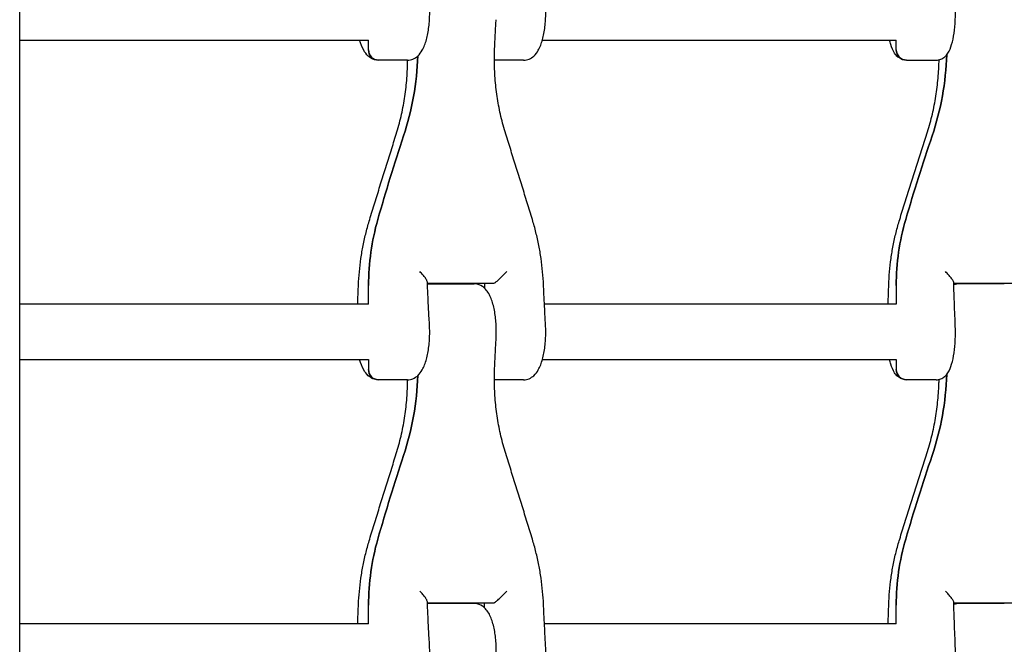
# Model space of a CAD drawing. Units: millimetres. Extents: x -3478 to 3478, y -2150 to 2150.
# Drawn here: x -749 to -465, y -44 to 136 of the extents above; entities that cross this region are included whole.
import ezdxf

# ---------------------------------------------------------------- set-up
doc = ezdxf.new("R2010")
doc.units = ezdxf.units.MM
doc.header["$LTSCALE"] = 20
doc.layers.add('2d', color=230, linetype='Continuous')

msp = doc.modelspace()

# ---------------------------------------------------------------- linework, layer by layer
at = {"layer": '2d'}
for p, q in [((-748.63, -370), (-748.63, 370)), ((-748.63, 130), (-648.1, 130)), ((-648.12, 127.2), (-648.12, 130)), ((-598.05, 130), (-496.1, 130)), ((-496.09, 127.2), (-496.09, 130)), ((-636.9, 124.2), (-645.28, 124.2)), ((-603.47, 124.2), (-611.84, 124.2)), ((-493.18, 124.2), (-484.61, 124.2)), ((-631.17, 60), (-612.08, 60)), ((-631.03, 59.8), (-617.71, 59.8)), ((-614.69, 60), (-614.69, 58.54)), ((-479.55, 60), (-459.91, 60)), ((-464.97, 59.8), (-478.61, 59.8)), ((-648.12, 54), (-648.12, 59.36)), ((-496.09, 59.36), (-496.09, 54)), ((-648.1, 54), (-748.63, 54)), ((-496.1, 54), (-597.46, 54)), ((-748.63, 38), (-648.1, 38)), ((-648.12, 38), (-648.12, 35.2)), ((-598.05, 38), (-496.1, 38)), ((-496.09, 38), (-496.09, 35.2)), ((-636.9, 32.2), (-645.28, 32.2)), ((-603.47, 32.2), (-611.84, 32.2)), ((-484.61, 32.2), (-493.18, 32.2)), ((-648.12, -38), (-648.12, -32.64)), ((-631.17, -32), (-612.08, -32)), ((-617.71, -32.2), (-631.03, -32.2)), ((-614.69, -33.46), (-614.69, -32)), ((-496.09, -38), (-496.09, -32.64)), ((-479.55, -32), (-459.91, -32)), ((-464.97, -32.2), (-478.61, -32.2)), ((-648.1, -38), (-748.63, -38)), ((-496.1, -38), (-597.46, -38))]:
    msp.add_line(p, q, dxfattribs=at)
for centre, major_axis, ratio, start_param, end_param in [((-645.28, 127.2), (0, -3), 0.949461, -1.570796, 0), ((-708.67, 128.3), (0, 78.77), 0.949461, -1.906002, -1.607415), ((-493.18, 127.2), (0, -3), 0.971466, -1.570796, 0), ((-558.05, 128.3), (0, 78.77), 0.971466, -1.906002, -1.603204), ((-611.84, 127.2), (0, -3), 0.949461, -0.012649, 0), ((-100.07, -94.99), (0, -600), 0.949461, -1.906002, -1.863826), ((64.66, -94.99), (0, -600), 0.971466, -1.906002, -1.863826), ((-585.81, 59.36), (0, -65.63), 0.949461, -1.863826, -1.570796), ((-432.34, 59.36), (0, -65.63), 0.971466, -1.863826, -1.570796), ((-631.03, 56.8), (0, 3), 0.949461, 0, 0.045964), ((-612.08, 63), (0, -3), 0.313884, 0, 0.12722), ((-478.61, 56.8), (0, 3), 0.971466, 0, 0.325451), ((-645.28, 35.2), (0, -3), 0.949461, -1.570796, 0), ((-493.18, 35.2), (0, -3), 0.971466, -1.570796, 0), ((-708.67, 36.3), (0, 78.77), 0.949461, -1.906002, -1.607415), ((-611.84, 35.2), (0, -3), 0.949461, -0.012649, 0), ((-558.05, 36.3), (0, 78.77), 0.971466, -1.906002, -1.603204), ((-100.07, -186.99), (0, -600), 0.949461, -1.906002, -1.863826), ((64.66, -186.99), (0, -600), 0.971466, -1.906002, -1.863826), ((-585.81, -32.64), (0, -65.63), 0.949461, -1.863826, -1.570796), ((-432.34, -32.64), (0, -65.63), 0.971466, -1.863826, -1.570796), ((-631.03, -35.2), (0, 3), 0.949461, 0, 0.045964), ((-612.08, -29), (0, -3), 0.313884, 0, 0.12722), ((-478.61, -35.2), (0, 3), 0.971466, 0, 0.325451)]:
    msp.add_ellipse(centre, major_axis=major_axis, ratio=ratio, start_param=start_param, end_param=end_param, dxfattribs=at)
at = {"layer": '2d', "extrusion": (0, 0, -1)}
for centre, major_axis, ratio, start_param, end_param in [((-645.28, 127.2), (0, -3), 0.949461, 0, 1.570796), ((-708.67, 128.3), (0, -78.77), 0.949461, -1.534178, -1.235591), ((-493.18, 127.2), (0, -3), 0.971466, 0, 1.570796), ((-558.05, 128.3), (0, -78.77), 0.971466, -1.538389, -1.235591), ((-611.84, 127.2), (0, -3), 0.949461, 0, 0.012649), ((-100.07, -94.99), (0, 600), 0.949461, -1.277767, -1.235591), ((64.66, -94.99), (0, 600), 0.971466, -1.277767, -1.235591), ((-585.81, 59.36), (0, 65.63), 0.949461, -1.570796, -1.277767), ((-432.34, 59.36), (0, 65.63), 0.971466, -1.570796, -1.277767), ((-631.03, 56.8), (0, 3), 0.949461, -0.045964, 0), ((-478.61, 56.8), (0, 3), 0.971466, -0.325451, 0), ((-645.28, 35.2), (0, -3), 0.949461, 0, 1.570796), ((-493.18, 35.2), (0, -3), 0.971466, 0, 1.570796), ((-708.67, 36.3), (0, -78.77), 0.949461, -1.534178, -1.235591), ((-611.84, 35.2), (0, -3), 0.949461, 0, 0.012649), ((-558.05, 36.3), (0, -78.77), 0.971466, -1.538389, -1.235591), ((-100.07, -186.99), (0, 600), 0.949461, -1.277767, -1.235591), ((64.66, -186.99), (0, 600), 0.971466, -1.277767, -1.235591), ((-585.81, -32.64), (0, 65.63), 0.949461, -1.570796, -1.277767), ((-432.34, -32.64), (0, 65.63), 0.971466, -1.570796, -1.277767), ((-631.03, -35.2), (0, 3), 0.949461, -0.045964, 0), ((-478.61, -35.2), (0, 3), 0.971466, -0.325451, 0)]:
    msp.add_ellipse(centre, major_axis=major_axis, ratio=ratio, start_param=start_param, end_param=end_param, dxfattribs=at)
at = {"layer": '2d'}
for points, knots in [([(-636.9, 124.2), (-636.35, 124.2), (-635.8, 124.32), (-634.79, 124.74), (-634.34, 125.05), (-633.4, 125.9), (-633, 126.46), (-632.13, 127.98), (-631.76, 129), (-631.14, 131.25), (-630.91, 132.49), (-630.6, 135.1), (-630.52, 136.47), (-630.51, 138.62), (-630.53, 139.39), (-630.58, 140.15)], [3.141593, 3.141593, 3.141593, 3.141593, 3.26972, 3.26972, 3.417576, 3.417576, 3.645942, 3.645942, 3.996948, 3.996948, 4.347954, 4.347954, 4.69896, 4.69896, 4.896624, 4.896624, 4.896624, 4.896624]), ([(-603.47, 124.2), (-602.91, 124.2), (-602.37, 124.32), (-601.35, 124.74), (-600.9, 125.05), (-599.96, 125.9), (-599.56, 126.46), (-598.7, 127.98), (-598.32, 129), (-597.71, 131.25), (-597.48, 132.49), (-597.16, 135.1), (-597.08, 136.47), (-597.07, 138.62), (-597.09, 139.39), (-597.14, 140.15)], [3.141593, 3.141593, 3.141593, 3.141593, 3.26972, 3.26972, 3.417576, 3.417576, 3.645942, 3.645942, 3.996948, 3.996948, 4.347954, 4.347954, 4.69896, 4.69896, 4.896624, 4.896624, 4.896624, 4.896624]), ([(-484.61, 124.2), (-484.15, 124.2), (-483.68, 124.3), (-482.84, 124.63), (-482.48, 124.86), (-481.76, 125.47), (-481.47, 125.84), (-480.71, 126.99), (-480.41, 127.8), (-479.85, 129.68), (-479.63, 130.78), (-479.28, 133.16), (-479.17, 134.44), (-479.04, 137.06), (-479.04, 138.39), (-479.09, 139.83), (-479.09, 139.97), (-479.1, 140.11)], [3.141593, 3.141593, 3.141593, 3.141593, 3.233795, 3.233795, 3.338075, 3.338075, 3.489118, 3.489118, 3.815569, 3.815569, 4.166576, 4.166576, 4.517582, 4.517582, 4.859141, 4.859141, 4.896624, 4.896624, 4.896624, 4.896624]), ([(-611.79, 128.16), (-611.77, 128.67), (-611.74, 129.18), (-611.69, 130.21), (-611.66, 130.72), (-611.61, 131.75), (-611.58, 132.26), (-611.53, 133.29), (-611.5, 133.8), (-611.44, 134.82), (-611.41, 135.34), (-611.38, 135.85)], [4.864031, 4.864031, 4.864031, 4.864031, 4.87054956, 4.87054956, 4.87706812, 4.87706812, 4.88358667, 4.88358667, 4.89010523, 4.89010523, 4.89662379, 4.89662379, 4.89662379, 4.89662379]), ([(-645.28, 124.2), (-645.83, 124.2), (-646.38, 124.32), (-647.39, 124.74), (-647.84, 125.05), (-648.78, 125.9), (-649.18, 126.46), (-650.03, 127.95), (-650.39, 128.92), (-650.69, 130)], [3.1415927, 3.1415927, 3.1415927, 3.1415927, 3.2697203, 3.2697203, 3.4175762, 3.4175762, 3.6459416, 3.6459416, 3.9837997, 3.9837997, 3.9837997, 3.9837997]), ([(-608.41, 102.31), (-608.94, 103.98), (-609.42, 105.66), (-610.24, 109.06), (-610.59, 110.77), (-611.16, 114.21), (-611.39, 115.95), (-611.71, 119.43), (-611.82, 121.17), (-611.9, 124.66), (-611.87, 126.41), (-611.79, 128.16)], [0, 0, 0, 0, 5.509339, 5.509339, 11.018678, 11.018678, 16.528016, 16.528016, 22.037355, 22.037355, 27.546694, 27.546694, 27.546694, 27.546694]), ([(-493.18, 124.2), (-493.65, 124.2), (-494.11, 124.3), (-494.95, 124.63), (-495.32, 124.86), (-496.03, 125.47), (-496.32, 125.84), (-497.08, 126.99), (-497.38, 127.8), (-497.78, 129.12), (-497.89, 129.55), (-497.99, 130)], [3.1415927, 3.1415927, 3.1415927, 3.1415927, 3.2337948, 3.2337948, 3.3380752, 3.3380752, 3.4891175, 3.4891175, 3.8155694, 3.8155694, 3.9633682, 3.9633682, 3.9633682, 3.9633682]), ([(-640.33, 102.31), (-639.8, 103.98), (-639.33, 105.66), (-638.51, 109.06), (-638.16, 110.77), (-637.58, 114.21), (-637.36, 115.95), (-637.03, 119.43), (-636.93, 121.17), (-636.88, 123.34), (-636.87, 123.77), (-636.87, 124.2)], [0, 0, 0, 0, 5.509339, 5.509339, 11.018678, 11.018678, 16.528016, 16.528016, 22.037355, 22.037355, 23.38635, 23.38635, 23.38635, 23.38635]), ([(-487.48, 102.34), (-486.93, 104), (-486.44, 105.69), (-485.58, 109.09), (-485.21, 110.8), (-484.6, 114.25), (-484.36, 115.98), (-483.99, 119.46), (-483.87, 121.2), (-483.79, 123.4), (-483.78, 123.85), (-483.77, 124.3)], [0, 0, 0, 0, 5.509339, 5.509339, 11.018678, 11.018678, 16.528016, 16.528016, 22.037355, 22.037355, 23.453932, 23.453932, 23.453932, 23.453932]), ([(-647.8, 78.33), (-647.31, 79.94), (-646.82, 81.54), (-645.83, 84.75), (-645.34, 86.36), (-644.34, 89.56), (-643.84, 91.16), (-642.84, 94.35), (-642.34, 95.95), (-641.34, 99.13), (-640.83, 100.72), (-640.33, 102.31)], [0, 0, 0, 0, 5.037935, 5.037935, 10.075869, 10.075869, 15.113804, 15.113804, 20.151739, 20.151739, 25.189673, 25.189673, 25.189673, 25.189673]), ([(-600.94, 78.33), (-601.43, 79.94), (-601.92, 81.54), (-602.91, 84.75), (-603.4, 86.36), (-604.4, 89.56), (-604.9, 91.16), (-605.9, 94.35), (-606.4, 95.95), (-607.4, 99.13), (-607.91, 100.72), (-608.41, 102.31)], [0, 0, 0, 0, 5.037935, 5.037935, 10.075869, 10.075869, 15.113804, 15.113804, 20.151739, 20.151739, 25.189673, 25.189673, 25.189673, 25.189673]), ([(-495.11, 78.34), (-494.62, 79.94), (-494.12, 81.55), (-493.12, 84.76), (-492.62, 86.37), (-491.6, 89.57), (-491.09, 91.18), (-490.07, 94.37), (-489.55, 95.97), (-488.52, 99.16), (-488, 100.75), (-487.48, 102.34)], [0, 0, 0, 0, 5.037935, 5.037935, 10.075869, 10.075869, 15.113804, 15.113804, 20.151739, 20.151739, 25.189673, 25.189673, 25.189673, 25.189673]), ([(-651.03, 59.49), (-650.97, 60.76), (-650.89, 62.03), (-650.65, 64.57), (-650.5, 65.84), (-650.13, 68.37), (-649.92, 69.63), (-649.42, 72.14), (-649.14, 73.39), (-648.52, 75.87), (-648.18, 77.11), (-647.8, 78.33)], [0, 0, 0, 0, 3.688595, 3.688595, 7.377189, 7.377189, 11.065784, 11.065784, 14.754378, 14.754378, 18.442973, 18.442973, 18.442973, 18.442973]), ([(-597.71, 59.49), (-597.77, 60.76), (-597.86, 62.03), (-598.09, 64.57), (-598.24, 65.84), (-598.61, 68.37), (-598.83, 69.63), (-599.32, 72.14), (-599.6, 73.39), (-600.22, 75.87), (-600.56, 77.11), (-600.94, 78.33)], [0, 0, 0, 0, 3.688595, 3.688595, 7.377189, 7.377189, 11.065784, 11.065784, 14.754378, 14.754378, 18.442973, 18.442973, 18.442973, 18.442973]), ([(-498.26, 59.46), (-498.22, 60.73), (-498.14, 62.01), (-497.93, 64.55), (-497.78, 65.82), (-497.43, 68.35), (-497.22, 69.62), (-496.73, 72.13), (-496.46, 73.38), (-495.83, 75.87), (-495.49, 77.11), (-495.11, 78.34)], [0, 0, 0, 0, 3.688595, 3.688595, 7.377189, 7.377189, 11.065784, 11.065784, 14.754378, 14.754378, 18.442973, 18.442973, 18.442973, 18.442973]), ([(-631.19, 60.3), (-631.19, 60.41), (-631.23, 60.55), (-631.4, 60.94), (-631.56, 61.22), (-631.97, 61.8), (-632.21, 62.1), (-632.74, 62.72), (-633.05, 63.05), (-633.36, 63.36), (-633.36, 63.36), (-633.36, 63.36)], [-4.740372, -4.740372, -4.740372, -4.740372, -3.920347, -3.920347, -2.63165, -2.63165, -1.34657, -1.34657, 0, 0, 0.003411, 0.003411, 0.003411, 0.003411]), ([(-611.96, 60.02), (-611.87, 60.06), (-611.74, 60.14), (-611.39, 60.39), (-611.17, 60.58), (-610.6, 61.07), (-610.22, 61.41), (-609.32, 62.29), (-608.79, 62.83), (-608.3, 63.36), (-608.3, 63.36), (-608.3, 63.36)], [5.766549, 5.766549, 5.766549, 5.766549, 6.647332, 6.647332, 7.735389, 7.735389, 9.196066, 9.196066, 11.060212, 11.060212, 11.063002, 11.063002, 11.063002, 11.063002]), ([(-479.56, 60.2), (-479.56, 60.21), (-479.56, 60.23), (-479.57, 60.36), (-479.64, 60.52), (-479.86, 60.94), (-480.05, 61.22), (-480.49, 61.8), (-480.75, 62.1), (-481.31, 62.72), (-481.62, 63.05), (-481.94, 63.36), (-481.94, 63.36), (-481.94, 63.36)], [-4.99303, -4.99303, -4.99303, -4.99303, -4.887421, -4.887421, -3.920347, -3.920347, -2.63165, -2.63165, -1.34657, -1.34657, 0, 0, 0.003411, 0.003411, 0.003411, 0.003411]), ([(-630.58, 48.15), (-630.62, 48.96), (-630.67, 49.77), (-630.76, 51.38), (-630.8, 52.19), (-630.89, 53.81), (-630.93, 54.62), (-631, 56.24), (-631.04, 57.05), (-631.12, 58.67), (-631.15, 59.48), (-631.19, 60.3)], [4.52815417, 4.52815417, 4.52815417, 4.52815417, 4.53843229, 4.53843229, 4.5487104, 4.5487104, 4.55898852, 4.55898852, 4.56926664, 4.56926664, 4.57954475, 4.57954475, 4.57954475, 4.57954475]), ([(-611.38, 43.85), (-611.3, 45.19), (-611.3, 46.56), (-611.44, 49.24), (-611.58, 50.55), (-612.01, 53.02), (-612.3, 54.17), (-613.06, 56.25), (-613.5, 57.18), (-614.52, 58.4), (-614.88, 58.75), (-615.88, 59.43), (-616.6, 59.72), (-617.49, 59.8), (-617.6, 59.8), (-617.71, 59.8)], [4.528154, 4.528154, 4.528154, 4.528154, 4.874773, 4.874773, 5.220983, 5.220983, 5.57199, 5.57199, 5.922996, 5.922996, 6.075252, 6.075252, 6.257674, 6.257674, 6.283185, 6.283185, 6.283185, 6.283185]), ([(-479.1, 48.11), (-479.13, 48.91), (-479.17, 49.72), (-479.24, 51.32), (-479.27, 52.13), (-479.33, 53.74), (-479.36, 54.55), (-479.42, 56.16), (-479.45, 56.97), (-479.51, 58.58), (-479.53, 59.39), (-479.56, 60.2)], [4.52815417, 4.52815417, 4.52815417, 4.52815417, 4.53837755, 4.53837755, 4.54860092, 4.54860092, 4.5588243, 4.5588243, 4.56904768, 4.56904768, 4.57927105, 4.57927105, 4.57927105, 4.57927105]), ([(-479.54, 59.68), (-479.28, 59.75), (-479, 59.79), (-478.68, 59.8), (-478.64, 59.8), (-478.61, 59.8)], [6.22014326, 6.22014326, 6.22014326, 6.22014326, 6.27591363, 6.27591363, 6.28318531, 6.28318531, 6.28318531, 6.28318531]), ([(-651.28, 54), (-651.27, 54.32), (-651.25, 54.63), (-651.2, 55.7), (-651.16, 56.46), (-651.09, 57.98), (-651.06, 58.73), (-651.03, 59.49)], [4.55294895, 4.55294895, 4.55294895, 4.55294895, 4.55695508, 4.55695508, 4.56655539, 4.56655539, 4.57615569, 4.57615569, 4.57615569, 4.57615569]), ([(-597.14, 48.15), (-597.18, 48.91), (-597.23, 49.66), (-597.31, 51.17), (-597.35, 51.92), (-597.43, 53.43), (-597.47, 54.19), (-597.54, 55.7), (-597.58, 56.46), (-597.65, 57.98), (-597.68, 58.73), (-597.71, 59.49)], [4.52815417, 4.52815417, 4.52815417, 4.52815417, 4.53775448, 4.53775448, 4.54735478, 4.54735478, 4.55695508, 4.55695508, 4.56655539, 4.56655539, 4.57615569, 4.57615569, 4.57615569, 4.57615569]), ([(-498.45, 54), (-498.44, 54.3), (-498.43, 54.61), (-498.39, 55.67), (-498.36, 56.43), (-498.31, 57.94), (-498.28, 58.7), (-498.26, 59.46)], [4.55310494, 4.55310494, 4.55310494, 4.55310494, 4.55695508, 4.55695508, 4.56655539, 4.56655539, 4.57615569, 4.57615569, 4.57615569, 4.57615569]), ([(-636.9, 32.2), (-636.35, 32.2), (-635.8, 32.32), (-634.79, 32.74), (-634.34, 33.05), (-633.4, 33.9), (-633, 34.46), (-632.13, 35.98), (-631.76, 37), (-631.14, 39.25), (-630.91, 40.49), (-630.6, 43.1), (-630.52, 44.47), (-630.51, 46.62), (-630.53, 47.39), (-630.58, 48.15)], [3.141593, 3.141593, 3.141593, 3.141593, 3.26972, 3.26972, 3.417576, 3.417576, 3.645942, 3.645942, 3.996948, 3.996948, 4.347954, 4.347954, 4.69896, 4.69896, 4.896624, 4.896624, 4.896624, 4.896624]), ([(-603.47, 32.2), (-602.91, 32.2), (-602.37, 32.32), (-601.35, 32.74), (-600.9, 33.05), (-599.96, 33.9), (-599.56, 34.46), (-598.7, 35.98), (-598.32, 37), (-597.71, 39.25), (-597.48, 40.49), (-597.16, 43.1), (-597.08, 44.47), (-597.07, 46.62), (-597.09, 47.39), (-597.14, 48.15)], [3.141593, 3.141593, 3.141593, 3.141593, 3.26972, 3.26972, 3.417576, 3.417576, 3.645942, 3.645942, 3.996948, 3.996948, 4.347954, 4.347954, 4.69896, 4.69896, 4.896624, 4.896624, 4.896624, 4.896624]), ([(-484.61, 32.2), (-484.15, 32.2), (-483.68, 32.3), (-482.84, 32.63), (-482.48, 32.86), (-481.76, 33.47), (-481.47, 33.84), (-480.71, 34.99), (-480.41, 35.8), (-479.85, 37.68), (-479.63, 38.78), (-479.28, 41.16), (-479.17, 42.44), (-479.04, 45.06), (-479.04, 46.39), (-479.09, 47.83), (-479.09, 47.97), (-479.1, 48.11)], [3.141593, 3.141593, 3.141593, 3.141593, 3.233795, 3.233795, 3.338075, 3.338075, 3.489118, 3.489118, 3.815569, 3.815569, 4.166576, 4.166576, 4.517582, 4.517582, 4.859141, 4.859141, 4.896624, 4.896624, 4.896624, 4.896624]), ([(-611.79, 36.16), (-611.77, 36.67), (-611.74, 37.18), (-611.69, 38.21), (-611.66, 38.72), (-611.61, 39.75), (-611.58, 40.26), (-611.53, 41.29), (-611.5, 41.8), (-611.44, 42.82), (-611.41, 43.34), (-611.38, 43.85)], [4.864031, 4.864031, 4.864031, 4.864031, 4.87054956, 4.87054956, 4.87706812, 4.87706812, 4.88358667, 4.88358667, 4.89010523, 4.89010523, 4.89662379, 4.89662379, 4.89662379, 4.89662379]), ([(-645.28, 32.2), (-645.83, 32.2), (-646.38, 32.32), (-647.39, 32.74), (-647.84, 33.05), (-648.78, 33.9), (-649.18, 34.46), (-650.03, 35.95), (-650.39, 36.92), (-650.69, 38)], [3.1415927, 3.1415927, 3.1415927, 3.1415927, 3.2697203, 3.2697203, 3.4175762, 3.4175762, 3.6459416, 3.6459416, 3.9837997, 3.9837997, 3.9837997, 3.9837997]), ([(-493.18, 32.2), (-493.65, 32.2), (-494.11, 32.3), (-494.95, 32.63), (-495.32, 32.86), (-496.03, 33.47), (-496.32, 33.84), (-497.08, 34.99), (-497.38, 35.8), (-497.78, 37.12), (-497.89, 37.55), (-497.99, 38)], [3.1415927, 3.1415927, 3.1415927, 3.1415927, 3.2337948, 3.2337948, 3.3380752, 3.3380752, 3.4891175, 3.4891175, 3.8155694, 3.8155694, 3.9633682, 3.9633682, 3.9633682, 3.9633682]), ([(-608.41, 10.31), (-608.94, 11.98), (-609.42, 13.66), (-610.24, 17.06), (-610.59, 18.77), (-611.16, 22.21), (-611.39, 23.95), (-611.71, 27.43), (-611.82, 29.17), (-611.9, 32.66), (-611.87, 34.41), (-611.79, 36.16)], [0, 0, 0, 0, 5.509339, 5.509339, 11.018678, 11.018678, 16.528016, 16.528016, 22.037355, 22.037355, 27.546694, 27.546694, 27.546694, 27.546694]), ([(-640.33, 10.31), (-639.8, 11.98), (-639.33, 13.66), (-638.51, 17.06), (-638.16, 18.77), (-637.58, 22.21), (-637.36, 23.95), (-637.03, 27.43), (-636.93, 29.17), (-636.88, 31.34), (-636.87, 31.77), (-636.87, 32.2)], [0, 0, 0, 0, 5.509339, 5.509339, 11.018678, 11.018678, 16.528016, 16.528016, 22.037355, 22.037355, 23.38635, 23.38635, 23.38635, 23.38635]), ([(-487.48, 10.34), (-486.93, 12), (-486.44, 13.69), (-485.58, 17.09), (-485.21, 18.8), (-484.6, 22.25), (-484.36, 23.98), (-483.99, 27.46), (-483.87, 29.2), (-483.79, 31.4), (-483.78, 31.85), (-483.77, 32.3)], [0, 0, 0, 0, 5.509339, 5.509339, 11.018678, 11.018678, 16.528016, 16.528016, 22.037355, 22.037355, 23.453932, 23.453932, 23.453932, 23.453932]), ([(-647.8, -13.67), (-647.31, -12.06), (-646.82, -10.46), (-645.83, -7.25), (-645.34, -5.64), (-644.34, -2.44), (-643.84, -0.84), (-642.84, 2.35), (-642.34, 3.95), (-641.34, 7.13), (-640.83, 8.72), (-640.33, 10.31)], [0, 0, 0, 0, 5.037935, 5.037935, 10.075869, 10.075869, 15.113804, 15.113804, 20.151739, 20.151739, 25.189673, 25.189673, 25.189673, 25.189673]), ([(-600.94, -13.67), (-601.43, -12.06), (-601.92, -10.46), (-602.91, -7.25), (-603.4, -5.64), (-604.4, -2.44), (-604.9, -0.84), (-605.9, 2.35), (-606.4, 3.95), (-607.4, 7.13), (-607.91, 8.72), (-608.41, 10.31)], [0, 0, 0, 0, 5.037935, 5.037935, 10.075869, 10.075869, 15.113804, 15.113804, 20.151739, 20.151739, 25.189673, 25.189673, 25.189673, 25.189673]), ([(-495.11, -13.66), (-494.62, -12.06), (-494.12, -10.45), (-493.12, -7.24), (-492.62, -5.63), (-491.6, -2.43), (-491.09, -0.82), (-490.07, 2.37), (-489.55, 3.97), (-488.52, 7.16), (-488, 8.75), (-487.48, 10.34)], [0, 0, 0, 0, 5.037935, 5.037935, 10.075869, 10.075869, 15.113804, 15.113804, 20.151739, 20.151739, 25.189673, 25.189673, 25.189673, 25.189673]), ([(-651.03, -32.51), (-650.97, -31.24), (-650.89, -29.97), (-650.65, -27.43), (-650.5, -26.16), (-650.13, -23.63), (-649.92, -22.37), (-649.42, -19.86), (-649.14, -18.61), (-648.52, -16.13), (-648.18, -14.89), (-647.8, -13.67)], [0, 0, 0, 0, 3.688595, 3.688595, 7.377189, 7.377189, 11.065784, 11.065784, 14.754378, 14.754378, 18.442973, 18.442973, 18.442973, 18.442973]), ([(-597.71, -32.51), (-597.77, -31.24), (-597.86, -29.97), (-598.09, -27.43), (-598.24, -26.16), (-598.61, -23.63), (-598.83, -22.37), (-599.32, -19.86), (-599.6, -18.61), (-600.22, -16.13), (-600.56, -14.89), (-600.94, -13.67)], [0, 0, 0, 0, 3.688595, 3.688595, 7.377189, 7.377189, 11.065784, 11.065784, 14.754378, 14.754378, 18.442973, 18.442973, 18.442973, 18.442973]), ([(-498.26, -32.54), (-498.22, -31.27), (-498.14, -29.99), (-497.93, -27.45), (-497.78, -26.18), (-497.43, -23.65), (-497.22, -22.38), (-496.73, -19.87), (-496.46, -18.62), (-495.83, -16.13), (-495.49, -14.89), (-495.11, -13.66)], [0, 0, 0, 0, 3.688595, 3.688595, 7.377189, 7.377189, 11.065784, 11.065784, 14.754378, 14.754378, 18.442973, 18.442973, 18.442973, 18.442973]), ([(-631.19, -31.7), (-631.19, -31.59), (-631.23, -31.45), (-631.4, -31.06), (-631.56, -30.78), (-631.97, -30.2), (-632.21, -29.9), (-632.74, -29.28), (-633.05, -28.95), (-633.36, -28.64), (-633.36, -28.64), (-633.36, -28.64)], [-4.740372, -4.740372, -4.740372, -4.740372, -3.920347, -3.920347, -2.63165, -2.63165, -1.34657, -1.34657, 0, 0, 0.003411, 0.003411, 0.003411, 0.003411]), ([(-611.96, -31.98), (-611.87, -31.94), (-611.74, -31.86), (-611.39, -31.61), (-611.17, -31.42), (-610.6, -30.93), (-610.22, -30.59), (-609.32, -29.71), (-608.79, -29.17), (-608.3, -28.64), (-608.3, -28.64), (-608.3, -28.64)], [5.766549, 5.766549, 5.766549, 5.766549, 6.647332, 6.647332, 7.735389, 7.735389, 9.196066, 9.196066, 11.060212, 11.060212, 11.063002, 11.063002, 11.063002, 11.063002]), ([(-479.56, -31.8), (-479.56, -31.79), (-479.56, -31.77), (-479.57, -31.64), (-479.64, -31.48), (-479.86, -31.06), (-480.05, -30.78), (-480.49, -30.2), (-480.75, -29.9), (-481.31, -29.28), (-481.62, -28.95), (-481.94, -28.64), (-481.94, -28.64), (-481.94, -28.64)], [-4.99303, -4.99303, -4.99303, -4.99303, -4.887421, -4.887421, -3.920347, -3.920347, -2.63165, -2.63165, -1.34657, -1.34657, 0, 0, 0.003411, 0.003411, 0.003411, 0.003411]), ([(-651.28, -38), (-651.27, -37.68), (-651.25, -37.37), (-651.2, -36.3), (-651.16, -35.54), (-651.09, -34.02), (-651.06, -33.27), (-651.03, -32.51)], [4.55294895, 4.55294895, 4.55294895, 4.55294895, 4.55695508, 4.55695508, 4.56655539, 4.56655539, 4.57615569, 4.57615569, 4.57615569, 4.57615569]), ([(-630.58, -43.85), (-630.62, -43.04), (-630.67, -42.23), (-630.76, -40.62), (-630.8, -39.81), (-630.89, -38.19), (-630.93, -37.38), (-631, -35.76), (-631.04, -34.95), (-631.12, -33.33), (-631.15, -32.52), (-631.19, -31.7)], [4.52815417, 4.52815417, 4.52815417, 4.52815417, 4.53843229, 4.53843229, 4.5487104, 4.5487104, 4.55898852, 4.55898852, 4.56926664, 4.56926664, 4.57954475, 4.57954475, 4.57954475, 4.57954475]), ([(-611.38, -48.15), (-611.3, -46.81), (-611.3, -45.44), (-611.44, -42.76), (-611.58, -41.45), (-612.01, -38.98), (-612.3, -37.83), (-613.06, -35.75), (-613.5, -34.82), (-614.52, -33.6), (-614.88, -33.25), (-615.88, -32.57), (-616.6, -32.28), (-617.49, -32.2), (-617.6, -32.2), (-617.71, -32.2)], [4.528154, 4.528154, 4.528154, 4.528154, 4.874773, 4.874773, 5.220983, 5.220983, 5.57199, 5.57199, 5.922996, 5.922996, 6.075252, 6.075252, 6.257674, 6.257674, 6.283185, 6.283185, 6.283185, 6.283185]), ([(-597.14, -43.85), (-597.18, -43.09), (-597.23, -42.34), (-597.31, -40.83), (-597.35, -40.08), (-597.43, -38.57), (-597.47, -37.81), (-597.54, -36.3), (-597.58, -35.54), (-597.65, -34.02), (-597.68, -33.27), (-597.71, -32.51)], [4.52815417, 4.52815417, 4.52815417, 4.52815417, 4.53775448, 4.53775448, 4.54735478, 4.54735478, 4.55695508, 4.55695508, 4.56655539, 4.56655539, 4.57615569, 4.57615569, 4.57615569, 4.57615569]), ([(-498.45, -38), (-498.44, -37.7), (-498.43, -37.39), (-498.39, -36.33), (-498.36, -35.57), (-498.31, -34.06), (-498.28, -33.3), (-498.26, -32.54)], [4.55310494, 4.55310494, 4.55310494, 4.55310494, 4.55695508, 4.55695508, 4.56655539, 4.56655539, 4.57615569, 4.57615569, 4.57615569, 4.57615569]), ([(-479.1, -43.89), (-479.13, -43.09), (-479.17, -42.28), (-479.24, -40.68), (-479.27, -39.87), (-479.33, -38.26), (-479.36, -37.45), (-479.42, -35.84), (-479.45, -35.03), (-479.51, -33.42), (-479.53, -32.61), (-479.56, -31.8)], [4.52815417, 4.52815417, 4.52815417, 4.52815417, 4.53837755, 4.53837755, 4.54860092, 4.54860092, 4.5588243, 4.5588243, 4.56904768, 4.56904768, 4.57927105, 4.57927105, 4.57927105, 4.57927105]), ([(-479.54, -32.32), (-479.28, -32.25), (-479, -32.21), (-478.68, -32.2), (-478.64, -32.2), (-478.61, -32.2)], [6.22014326, 6.22014326, 6.22014326, 6.22014326, 6.27591363, 6.27591363, 6.28318531, 6.28318531, 6.28318531, 6.28318531]), ([(-636.9, -59.8), (-636.35, -59.8), (-635.8, -59.68), (-634.79, -59.26), (-634.34, -58.95), (-633.4, -58.1), (-633, -57.54), (-632.13, -56.02), (-631.76, -55), (-631.14, -52.75), (-630.91, -51.51), (-630.6, -48.9), (-630.52, -47.53), (-630.51, -45.38), (-630.53, -44.61), (-630.58, -43.85)], [3.141593, 3.141593, 3.141593, 3.141593, 3.26972, 3.26972, 3.417576, 3.417576, 3.645942, 3.645942, 3.996948, 3.996948, 4.347954, 4.347954, 4.69896, 4.69896, 4.896624, 4.896624, 4.896624, 4.896624]), ([(-603.47, -59.8), (-602.91, -59.8), (-602.37, -59.68), (-601.35, -59.26), (-600.9, -58.95), (-599.96, -58.1), (-599.56, -57.54), (-598.7, -56.02), (-598.32, -55), (-597.71, -52.75), (-597.48, -51.51), (-597.16, -48.9), (-597.08, -47.53), (-597.07, -45.38), (-597.09, -44.61), (-597.14, -43.85)], [3.141593, 3.141593, 3.141593, 3.141593, 3.26972, 3.26972, 3.417576, 3.417576, 3.645942, 3.645942, 3.996948, 3.996948, 4.347954, 4.347954, 4.69896, 4.69896, 4.896624, 4.896624, 4.896624, 4.896624]), ([(-484.61, -59.8), (-484.15, -59.8), (-483.68, -59.7), (-482.84, -59.37), (-482.48, -59.14), (-481.76, -58.53), (-481.47, -58.16), (-480.71, -57.01), (-480.41, -56.2), (-479.85, -54.32), (-479.63, -53.22), (-479.28, -50.84), (-479.17, -49.56), (-479.04, -46.94), (-479.04, -45.61), (-479.09, -44.17), (-479.09, -44.03), (-479.1, -43.89)], [3.141593, 3.141593, 3.141593, 3.141593, 3.233795, 3.233795, 3.338075, 3.338075, 3.489118, 3.489118, 3.815569, 3.815569, 4.166576, 4.166576, 4.517582, 4.517582, 4.859141, 4.859141, 4.896624, 4.896624, 4.896624, 4.896624])]:
    msp.add_open_spline(points, degree=3, knots=knots, dxfattribs=at)
for points in [[(-611.84, 124.2), (-611.85, 124.2), (-611.86, 124.2), (-611.87, 124.2)], [(-631.16, 59.8), (-631.12, 59.8), (-631.08, 59.8), (-631.03, 59.8)], [(-617.58, 59.8), (-617.57, 59.87), (-617.57, 59.93), (-617.57, 60)], [(-611.84, 32.2), (-611.85, 32.2), (-611.86, 32.2), (-611.87, 32.2)], [(-631.16, -32.2), (-631.12, -32.2), (-631.08, -32.2), (-631.03, -32.2)], [(-617.58, -32.2), (-617.57, -32.13), (-617.57, -32.07), (-617.57, -32)]]:
    msp.add_open_spline(points, degree=3, dxfattribs=at)

doc.saveas('drawing.dxf')
